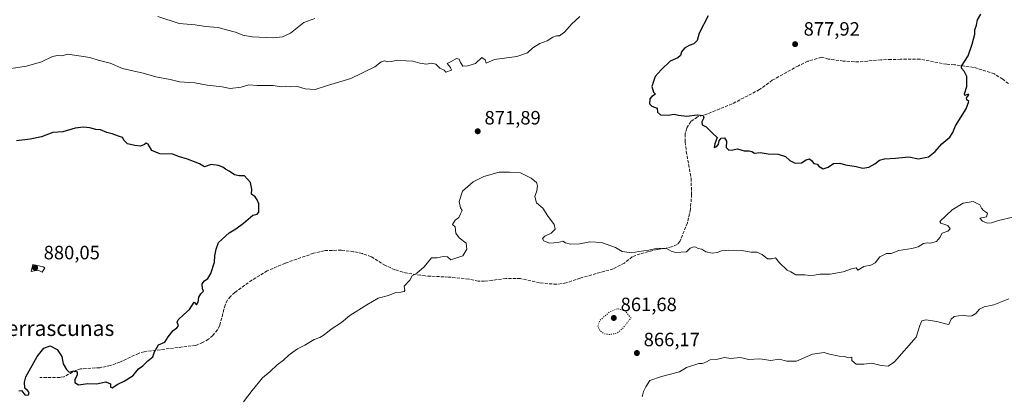
# Model space of a CAD drawing. Units: metres. Extents: x 648482 to 651947, y 4725399 to 4727786.
# Drawn here: x 649989 to 650499, y 4725782 to 4725978 of the extents above; entities that cross this region are included whole.
import ezdxf
from ezdxf.enums import TextEntityAlignment as Align

# ---------------------------------------------------------------- set-up
doc = ezdxf.new("R2010")
doc.units = ezdxf.units.M
doc.header["$MEASUREMENT"] = 0
doc.linetypes.add('DGN Style 3', pattern=[2.307223, 1.648017, -0.659207])
doc.linetypes.add('DGN Style 5', pattern=[1.153612, 0.494405, -0.659207])
for name, color, linetype, lineweight in [('Curva de nivel maestra', 30, 'Continuous', 30), ('Curva de nivel normal', 30, 'Continuous', 0), ('Curva de nivel normal depresión', 30, 'DGN Style 5', 0), ('Punto de cota en terreno', 7, 'Continuous', 0), ('Rótulo de punto de cota en terreno', 7, 'Continuous', 0), ('Senda', 7, 'DGN Style 3', 0), ('Texto cartográfico', 7, 'Continuous', 0)]:
    doc.layers.add(name, color=color, linetype=linetype, lineweight=lineweight)
doc.styles.add('Style-Arial', font='txt')

# ---------------------------------------------------------------- blocks, each defined once
blk = doc.blocks.new('5PATER')
at = {"layer": 'Punto de cota en terreno', "linetype": 'Continuous', "lineweight": 0}
h = blk.add_hatch(color=51, dxfattribs=at)
edge = h.paths.add_edge_path()
edge.add_ellipse((0, 0), major_axis=(-0.11, -0.111), ratio=0.999422, start_angle=0, end_angle=360)

msp = doc.modelspace()

# ---------------------------------------------------------------- linework, layer by layer
at = {"layer": 'Curva de nivel maestra', "color": 30, "linetype": 'Continuous', "lineweight": 30, "elevation": 875, "flags": 128}
for points in [[(650345.96, 4725979.6801), (650341.28, 4725970.6501), (650340.24, 4725966.9601), (650338.56, 4725965.1601), (650336.07, 4725964.2501), (650333.6, 4725962.8801), (650332.01, 4725960.9801), (650331.65, 4725959.1101), (650330.16, 4725957.8301), (650326.28, 4725956.1101), (650321.52, 4725951.6501), (650318.43, 4725948.2201), (650316.69, 4725943.0601), (650317.52, 4725940.1301), (650318.7, 4725939.0101), (650316.8, 4725937.8301), (650315.68, 4725936.5901), (650315.54, 4725934.0601), (650316.75, 4725932.8801), (650319.42, 4725931.7501), (650319.65, 4725929.6801)], [(650319.65, 4725929.6801), (650321.18, 4725928.3101), (650325.26, 4725928.1301), (650328.34, 4725928.7201), (650330.46, 4725928.1801), (650334.85, 4725927.6401), (650340.17, 4725928.3001), (650343.28, 4725928.0001), (650343.62, 4725926.7701), (650342.6, 4725924.7201), (650342.89, 4725923.2001), (650344.95, 4725922.2001), (650348.1, 4725918.9101), (650350.59, 4725916.5401), (650349.3, 4725913.3101), (650349.01, 4725911.4501), (650350.45, 4725911.9001), (650351.35, 4725913.1301), (650351.7, 4725914.8701), (650352.74, 4725916.1701), (650354.31, 4725916.3401), (650355.37, 4725914.6001), (650355.18, 4725911.4301), (650356.65, 4725909.9601), (650358.69, 4725910.1301), (650361.13, 4725910.6701), (650364.5, 4725909.6801), (650367.22, 4725909.6801), (650368.64, 4725909.3101), (650370.02, 4725908.4801), (650372.84, 4725908.8101), (650376.99, 4725908.1001), (650382.28, 4725907.9601), (650386.06, 4725906.7801), (650388.32, 4725904.6901), (650390.97, 4725903.2901), (650394.34, 4725903.3901), (650396.66, 4725905.0201), (650398.47, 4725905.4601), (650399.53, 4725904.7101), (650400.68, 4725903.1901), (650402.48, 4725902.8001), (650403.54, 4725901.5201), (650405.62, 4725900.3501), (650408.17, 4725901.2301), (650410.92, 4725903.1201), (650414.23, 4725903.3001), (650417.06, 4725902.4601), (650422.6, 4725901.5901), (650426.16, 4725900.7301), (650429.24, 4725901.2001), (650432.41, 4725902.9201), (650434.66, 4725904.8401), (650437.33, 4725905.6001), (650442.99, 4725905.8201), (650449.99, 4725906.6301), (650454.99, 4725905.4801), (650460.14, 4725906.4801), (650463.59, 4725909.2801), (650467.01, 4725913.3401), (650471.19, 4725916.8001), (650472.79, 4725919.2401), (650474.14, 4725922.7101), (650479.76, 4725931.4401), (650481.07, 4725935.3101), (650479.95, 4725936.1501), (650479.8, 4725937.1601), (650481.03, 4725938.7301), (650480.8, 4725939.1401), (650479.04, 4725938.2901), (650478.78, 4725939.2501), (650480.03, 4725943.0801), (650480.09, 4725948.2601), (650478.69, 4725950.9801), (650477.32, 4725952.5101), (650477.32, 4725953.6501), (650480.72, 4725958.9801), (650482.73, 4725964.9801), (650484.18, 4725970.1901), (650484.24, 4725972.4701), (650484.95, 4725974.9301), (650485.55, 4725977.6201), (650487.22, 4725980.5401)], [(649988.54, 4725785.1701), (649989.87, 4725785.3001), (649991.88, 4725783.0301), (649993.52, 4725783.0901), (649993.85, 4725784.3201), (649993.08, 4725785.4101), (649991.62, 4725786.6001), (649991.41, 4725789.7001), (649992.24, 4725792.4401), (649998.07, 4725803.0701), (650001.48, 4725807.4001), (650004.82, 4725808.4801), (650008.44, 4725806.6601), (650010.85, 4725802.9701), (650011.6, 4725799.1401), (650013.32, 4725796.2401), (650014.6, 4725794.9301), (650017.19, 4725795.5201), (650018.82, 4725795.1401), (650018.78, 4725793.3201), (650017.62, 4725791.1401), (650017.5, 4725789.4901), (650019.41, 4725788.3101), (650024.31, 4725789.0401), (650028.87, 4725788.8401), (650033.57, 4725789.7901), (650036.04, 4725788.8701), (650035.99, 4725787.1801), (650037.01, 4725786.8001), (650039.79, 4725788.6601), (650043.12, 4725790.2101), (650047.75, 4725793.1601), (650050.58, 4725796.6301), (650052.77, 4725798.2101), (650055.49, 4725800.7201), (650058.07, 4725802.7801), (650058.84, 4725805.3901), (650060.94, 4725809.0101), (650064.15, 4725810.4201), (650066.03, 4725813.1301), (650068.49, 4725816.4401), (650070.45, 4725817.8201), (650071.36, 4725818.9301), (650070.64, 4725820.7501), (650071.17, 4725822.0401), (650074.04, 4725824.7601), (650077.06, 4725827.3701), (650079.49, 4725831.2201), (650080.62, 4725829.7801), (650081.56, 4725831.1601), (650081.87, 4725833.7901), (650082.86, 4725835.5601), (650084.3, 4725836.8801), (650083.68, 4725838.1901), (650083.59, 4725840.6801), (650084.76, 4725842.2901), (650086.5, 4725843.4001), (650088.06, 4725846.0101), (650089.94, 4725851.8901), (650090.1, 4725855.2901), (650090.77, 4725858.7001), (650092.04, 4725862.0801), (650097.64, 4725867.2001), (650100.97, 4725869.1501), (650104.97, 4725872.0901), (650109.9, 4725876.2501), (650112.09, 4725876.7501), (650112.93, 4725877.9101), (650112.97, 4725882.1901), (650112.04, 4725884.2801), (650111.07, 4725885.7501), (650109.25, 4725887.2501), (650109.28, 4725889.8501), (650108.66, 4725893.2301), (650105.56, 4725896.7001), (650102.76, 4725896.6901), (650100.41, 4725897.2301), (650097.56, 4725899.2001), (650095.72, 4725900.1001), (650094.36, 4725901.1501), (650092.07, 4725902.1101), (650088.23, 4725902.5701), (650084.76, 4725901.4501), (650082.24, 4725902.8601), (650075.95, 4725905.4301), (650071.4, 4725906.8001), (650068.4, 4725907.8701), (650061.58, 4725908.1101), (650057.46, 4725909.9201), (650055.6, 4725913.1901), (650054.49, 4725913.6501), (650053.66, 4725912.9801), (650051.57, 4725912.1601), (650048.61, 4725912.5101), (650044.94, 4725913.2201), (650043.08, 4725914.9601), (650042.33, 4725916.6401), (650040.27, 4725917.2601), (650036.92, 4725918.5001), (650034.13, 4725919.1301), (650030.93, 4725920.5701), (650028.43, 4725920.7801), (650025.32, 4725921.5701), (650021.86, 4725922.0101), (650017.83, 4725921.4001), (650011.31, 4725919.5401), (650006.23, 4725919.2001), (650000.33, 4725917.0001), (649994.47, 4725915.8001), (649987.35, 4725914.8701)]]:
    msp.add_lwpolyline(points, dxfattribs=at)
at = {"layer": 'Curva de nivel normal', "color": 30, "linetype": 'Continuous', "lineweight": 0, "flags": 128}
for points, elevation in [([(649983.41, 4725952.1401), (649992.56, 4725953.5901), (650000.31, 4725955.9101), (650005.97, 4725958.5501), (650008.64, 4725959.1501), (650010.86, 4725958.9801), (650013.88, 4725959.8101), (650025.33, 4725958.0301), (650029.64, 4725956.7601), (650035.97, 4725955.1401), (650042.31, 4725952.3301), (650052.97, 4725949.8801), (650059.58, 4725947.9901), (650067.05, 4725946.6101), (650071.92, 4725945.5401), (650079.78, 4725944.8601), (650086.14, 4725943.7201), (650093.9, 4725942.8701), (650098.16, 4725942.0801), (650103.76, 4725942.7601), (650107.82, 4725943.8201), (650112.15, 4725943.4901), (650120.33, 4725943.5901), (650124.53, 4725942.8801), (650126.89, 4725943.1001), (650129.13, 4725942.9501), (650133.02, 4725943.0801), (650137.06, 4725941.7801), (650142.26, 4725941.4401), (650148.55, 4725943.6201), (650160.65, 4725947.1401), (650173.11, 4725953.2801), (650176.36, 4725955.8101), (650178.16, 4725956.3901), (650179.53, 4725955.8601), (650181.65, 4725955.9801), (650185.11, 4725956.7701), (650189.36, 4725956.2801), (650192.8, 4725956.1401), (650196.5, 4725955.0801), (650199.92, 4725954.6201), (650202.55, 4725955.0601), (650204.65, 4725954.6401), (650206.78, 4725952.6101), (650209.04, 4725951.5701), (650209.93, 4725950.4201), (650212.88, 4725951.4801), (650212.29, 4725952.9601), (650210.67, 4725955.0401), (650212.76, 4725956.0301), (650215.38, 4725957.5101), (650216.87, 4725957.2001), (650217.46, 4725955.4601), (650218.75, 4725953.6001), (650221.32, 4725953.8001), (650225.27, 4725955.0401), (650228.65, 4725958.1501), (650230.23, 4725956.8401), (650230.79, 4725955.0701), (650235.18, 4725957.0201), (650246.65, 4725958.5701), (650252.32, 4725960.4201), (650254.98, 4725963.0301), (650258.65, 4725965.3901), (650262.48, 4725966.7101), (650265.39, 4725968.6501), (650267.22, 4725969.3801), (650268.89, 4725969.3801), (650271.54, 4725971.4001), (650275, 4725975.3701), (650279.42, 4725979.4101)], 870), ([(650060.64, 4725979.3801), (650071.64, 4725975.6701), (650079.97, 4725974.9901), (650085.31, 4725974.1701), (650091.86, 4725973.6801), (650096.25, 4725972.4201), (650100.81, 4725971.2401), (650104.71, 4725969.6001), (650109.47, 4725968.7601), (650120.64, 4725968.3101), (650125.19, 4725968.7701), (650129.47, 4725970.7101), (650136.31, 4725976.2101), (650141.97, 4725978.3601)], 865), ([(650503.95, 4725875.3501), (650496.38, 4725873.5601), (650492.74, 4725872.3101), (650490.53, 4725872.1201), (650488.11, 4725873.1401), (650486.78, 4725874.7201), (650490.19, 4725875.4201), (650490.77, 4725877.4001), (650488.7, 4725878.6901), (650487.58, 4725879.9001), (650486.73, 4725881.7201), (650483.36, 4725883.4501), (650478.09, 4725882.5901), (650472.38, 4725879.0701), (650466.03, 4725872.9701), (650466.59, 4725872.0901), (650470.14, 4725870.9601), (650471.36, 4725869.1901), (650470.16, 4725868.0901), (650467.27, 4725867.0101), (650466.11, 4725864.7101), (650464.27, 4725862.6001), (650461.19, 4725861.8201), (650459.61, 4725862.0301), (650457.5, 4725861.6001), (650454.83, 4725859.9301), (650451.56, 4725858.9901), (650444.8, 4725857.9101), (650440.86, 4725856.3701), (650438.33, 4725856.4401), (650434.95, 4725854.6501), (650432.49, 4725851.5301), (650430.28, 4725850.3901), (650426.66, 4725849.7001), (650423.51, 4725847.8101), (650422.58, 4725849.0601), (650420.23, 4725848.5201), (650415.96, 4725846.9101), (650409.17, 4725845.7201), (650404.05, 4725845.7601), (650400.82, 4725845.1401), (650398.57, 4725845.0001), (650395.97, 4725845.4001), (650391.38, 4725845.3601), (650388.85, 4725846.8801), (650386.8, 4725847.7301), (650382.9, 4725851.5601), (650380.76, 4725854.1801), (650378.69, 4725853.7301), (650376.61, 4725853.6901), (650373.95, 4725855.9401), (650371.11, 4725857.1001), (650368.15, 4725857.1401), (650363.28, 4725857.9501), (650356.64, 4725858.1201), (650352.85, 4725857.7401), (650350.56, 4725856.9001), (650347.94, 4725856.6001), (650344.77, 4725857.2601), (650342.58, 4725858.7201), (650340.66, 4725859.0201), (650339.57, 4725859.7601), (650338.47, 4725859.9601), (650336.65, 4725859.1201), (650334.72, 4725857.3401), (650329.06, 4725856.9401), (650326.7, 4725857.6501), (650324.27, 4725859.0201), (650319.58, 4725859.2401), (650315.24, 4725858.2401), (650309.91, 4725857.5201), (650306.09, 4725856.8601), (650301.32, 4725857.4201), (650297.84, 4725859.5701), (650290.65, 4725862.0601), (650284.52, 4725862.5201), (650279.34, 4725861.4201), (650274.49, 4725861.2801), (650272.01, 4725862.0401), (650270.49, 4725862.7401), (650268.07, 4725862.1401), (650263.6, 4725861.8501), (650260.66, 4725862.9401), (650260.06, 4725864.1801), (650261.24, 4725865.3601), (650264.57, 4725867.0201), (650266.56, 4725868.9801), (650266.06, 4725871.5301), (650262.56, 4725876.0501), (650260.13, 4725879.9301), (650256.88, 4725882.7501), (650256.08, 4725885.9401), (650257.15, 4725888.9601), (650257.42, 4725891.5201), (650256.86, 4725893.1801), (650254.09, 4725895.5801), (650248.67, 4725898.3101), (650242.99, 4725898.6701), (650237.65, 4725898.5801), (650229.65, 4725896.2901), (650224.16, 4725893.5201), (650218.62, 4725888.8201), (650216.78, 4725883.4501), (650217.51, 4725880.1901), (650218.35, 4725878.7801), (650217.56, 4725876.9801), (650216.64, 4725875.1801), (650214.69, 4725873.7901), (650213.4, 4725871.5201), (650214.74, 4725870.2601), (650215.04, 4725867.0601), (650216.88, 4725864.5001), (650220.51, 4725861.7301), (650220.88, 4725858.6401), (650218.76, 4725855.1501), (650216.19, 4725854.4001), (650212.54, 4725853.2001), (650210.73, 4725854.7501), (650208.49, 4725854.9101), (650205.47, 4725854.2401), (650202.44, 4725854.1001), (650198.65, 4725849.5401), (650194.89, 4725846.2301), (650192.48, 4725844.7901), (650191.18, 4725842.6501), (650188.26, 4725839.4801), (650188.63, 4725837.2501), (650188.35, 4725836.6901), (650186.59, 4725836.3001), (650184.07, 4725836.1601), (650180.25, 4725834.6601), (650174.88, 4725833.3401), (650168.91, 4725829.8401), (650160.21, 4725824.3201), (650155.83, 4725820.6701), (650150.39, 4725817.1101), (650146.83, 4725814.2401), (650144.57, 4725812.9501), (650141.69, 4725811.9001), (650136.9, 4725808.8801), (650132.97, 4725806.9601), (650130.64, 4725805.1801), (650128.52, 4725803.7401), (650125.83, 4725801.1601), (650122.52, 4725798.6201), (650118.78, 4725795.2401), (650114.95, 4725791.9601), (650109.48, 4725785.3001), (650105.09, 4725779.4701)], 870), ([(649995.87, 4725850.7201), (649994.95, 4725847.0201), (649998.64, 4725847.8101), (650000.64, 4725846.8201), (650001.95, 4725848.9801), (650001.16, 4725849.5001), (649995.87, 4725850.7201)], 880), ([(650501.74, 4725832.9001), (650494.09, 4725829.8201), (650488.97, 4725828.7801), (650486.63, 4725827.5201), (650484.72, 4725825.3001), (650482.68, 4725824.1801), (650480.64, 4725823.9501), (650477.89, 4725824.4601), (650473.51, 4725823.8201), (650471.83, 4725822.4101), (650470.68, 4725819.6501), (650468.96, 4725819.9101), (650464.51, 4725821.1601), (650458.84, 4725821.9601), (650456.7, 4725821.5901), (650455.69, 4725819.0901), (650453.83, 4725813.0101), (650442.6, 4725800.1901), (650439.24, 4725798.0101), (650435.55, 4725798.3701), (650430.85, 4725799.5001), (650426.61, 4725799.0001), (650422.64, 4725799.0701), (650420.42, 4725800.9601), (650420.38, 4725802.6401), (650418.71, 4725802.3101), (650416.66, 4725803.0001), (650413.87, 4725803.2301), (650408.86, 4725804.1701), (650406.02, 4725805.0301), (650400.03, 4725804.2601), (650391.66, 4725800.6601), (650386.66, 4725800.5301), (650382.66, 4725801.5801), (650378.33, 4725800.9601), (650372.66, 4725801.7501), (650367, 4725801.5401), (650362.47, 4725802.4601), (650357.7, 4725802.0201), (650354.47, 4725802.4601), (650350.9, 4725801.6801), (650347.04, 4725801.3401), (650344.7, 4725800.0401), (650342.99, 4725799.4501), (650341.07, 4725799.4001), (650334.65, 4725797.3201), (650331.14, 4725795.0801), (650321.66, 4725792.6701), (650315.72, 4725790.6001), (650313.64, 4725787.3001), (650312.38, 4725784.8501), (650311.63, 4725782.1601)], 865)]:
    msp.add_lwpolyline(points, dxfattribs=dict(at, elevation=elevation))
at = {"layer": 'Curva de nivel normal depresión', "color": 30, "linetype": 'DGN Style 5', "lineweight": 0, "elevation": 865, "flags": 128}
msp.add_lwpolyline([(650298.84, 4725827.7801), (650294.87, 4725826.1901), (650289.76, 4725821.7001), (650288.71, 4725818.7201), (650289.91, 4725816.2301), (650292.2, 4725814.7401), (650294.94, 4725814.4201), (650298.59, 4725815.0901), (650301.92, 4725817.8901), (650305.86, 4725822.9801), (650302.92, 4725826.6001), (650298.84, 4725827.7801)], dxfattribs=at)
at = {"layer": 'Senda', "color": 7, "linetype": 'DGN Style 3', "lineweight": 0}
msp.add_polyline3d([(650501.6301, 4725944.5201, 879.5179), (650498.6201, 4725946.8401, 878.8975), (650494.3301, 4725949.5601, 878.3933), (650483.5101, 4725952.9701, 879.3849), (650473.5601, 4725954.3001, 881.313), (650469.5801, 4725954.5701, 881.5176), (650455.7901, 4725957.1901, 879.5784), (650445.7101, 4725957.1501, 886.35), (650440.7301, 4725957.0501, 884.7562), (650435.5101, 4725956.9101, 883.2755), (650424.0101, 4725955.7901, 883.6309), (650415.9401, 4725956.2201, 880.3167), (650408.2901, 4725957.2801, 882.9044), (650404.6901, 4725958.1801, 885.297), (650397.6501, 4725956.1401, 886.1807), (650392.6701, 4725953.8301, 881.6316), (650379.1501, 4725946.2801, 883.7353), (650372.5501, 4725941.4401, 882.3283), (650358.3201, 4725933.9701, 881.0234), (650345.5401, 4725928.8101, 880.815), (650340.3501, 4725927.2701, 880.5282), (650337.0101, 4725924.9501, 880.9748), (650334.8201, 4725921.3701, 879.8673), (650334.0201, 4725918.3901, 878.0678), (650333.9801, 4725914.2601, 879.1501), (650334.5801, 4725909.4101, 878.7372), (650337.0301, 4725895.4401, 876.4064), (650337.3501, 4725887.1201, 876.7641), (650336.7201, 4725879.3601, 879.1303), (650335.1401, 4725872.3601, 876.5826), (650331.2401, 4725862.6601, 876.1113), (650329.8301, 4725861.0801, 876.4562), (650326.9801, 4725859.9001, 876.5723), (650323.6001, 4725859.0901, 873.3649), (650319.4101, 4725858.5401, 871.6027), (650310.6201, 4725856.2701, 873.4305), (650306.6001, 4725854.6701, 874.4722), (650302.4901, 4725851.4801, 872.8647), (650296.7101, 4725848.4501, 872.8375), (650279.6001, 4725843.6801, 874.1014), (650272.2501, 4725841.1601, 873.7447), (650267.4001, 4725840.4401, 873.4574), (650258.5001, 4725841.2101, 873.0343), (650248.6101, 4725843.3901, 877.3139), (650241.0601, 4725843.4801, 874.9857), (650229.9901, 4725842.0201, 878.4607), (650226.7201, 4725842.1501, 878.8001), (650221.7901, 4725843.1801, 874.0863), (650211.3001, 4725844.2301, 875.499), (650199.1801, 4725844.7701, 877.0824), (650189.8101, 4725846.1901, 876.3822), (650183.4701, 4725848.0101, 874.4997), (650178.5601, 4725850.1701, 874.5577), (650171.1901, 4725854.7801, 875.9348), (650166.6801, 4725856.3701, 878.0459), (650162.1101, 4725857.3701, 879.9401), (650155.7101, 4725858.1801, 879.3026), (650146.8001, 4725857.8901, 879.4809), (650141.3301, 4725856.5801, 878.8879), (650126.6801, 4725851.4301, 874.8832), (650117.3701, 4725847.4301, 874.3863), (650109.4001, 4725842.6101, 874.9921), (650100.5001, 4725836.2401, 875.6758), (650098.2001, 4725834.1801, 875.9952), (650096.6401, 4725832.1601, 876.5168), (650095.4801, 4725829.7201, 876.4396), (650092.6901, 4725819.0801, 875.1307), (650091.5301, 4725816.8001, 876.5066), (650089.0901, 4725813.9501, 878.2858), (650086.8701, 4725811.9601, 878.339), (650083.8301, 4725810.2301, 877.4677), (650080.2401, 4725808.7901, 876.1692), (650053.5101, 4725805.5101, 878.0464), (650050.6101, 4725804.6401, 877.4972), (650040.9701, 4725800.0901, 876.6216), (650036.0201, 4725798.3201, 876.1042), (650030.5101, 4725797.2001, 875.9291), (650020.5901, 4725796.5501, 876.3318), (650018.4701, 4725795.8801, 876.7721), (650011.9501, 4725792.5201, 876.0021), (650009.9001, 4725792.1301, 875.6109), (649999.4601, 4725792.1301, 874.7841)], dxfattribs=at)

# ---------------------------------------------------------------- block references
at = {"layer": 'Punto de cota en terreno', "color": 7, "linetype": 'Continuous', "lineweight": 0, "xscale": 10, "yscale": 10, "zscale": 10}
for p in [(650391, 4725965, 877.92), (650226.44, 4725919.81, 871.89), (649997, 4725849, 880.05), (650297, 4725823, 861.68), (650308.96, 4725804.81, 866.17)]:
    msp.add_blockref('5PATER', p, dxfattribs=at)

# ---------------------------------------------------------------- texts
at = {"layer": 'Rótulo de punto de cota en terreno', "color": 7, "linetype": 'Continuous', "lineweight": 0, "style": 'Style-Arial'}
for s, p in [('877,92', (650395.4097, 4725969.4097)), ('871,89', (650229.9678, 4725923.3378)), ('880,05', (650001.4097, 4725853.4097)), ('861,68', (650300.5278, 4725826.5278)), ('866,17', (650312.4878, 4725808.3378))]:
    msp.add_text(s, height=7, dxfattribs=at).set_placement(p)
at = {"layer": 'Texto cartográfico', "color": 7, "linetype": 'Continuous', "lineweight": 0, "style": 'Style-Arial'}
msp.add_text('Sierrascunas', height=8, dxfattribs=at).set_placement((650005.3732, 4725817.6702), align=Align.MIDDLE_CENTER)

doc.saveas('drawing.dxf')
